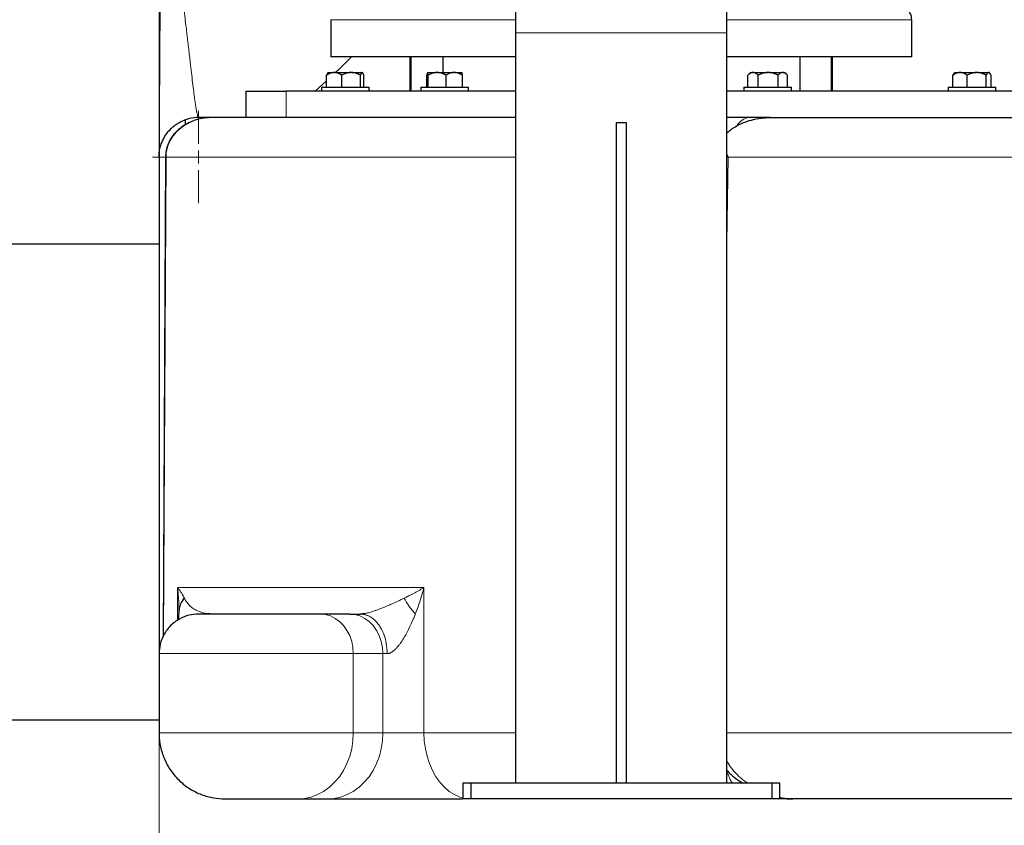
# Model space of a CAD drawing. Units: millimetres. Extents: x 0 to 420, y 0 to 297.
# Drawn here: x 271 to 290, y 197 to 213 of the extents above; entities that cross this region are included whole.
import ezdxf

# ---------------------------------------------------------------- set-up
doc = ezdxf.new("R2010")
doc.units = ezdxf.units.MM
doc.styles.add('SLDTEXTSTYLE0', font='TXT', dxfattribs={"width": 0.605})
doc.dimstyles.new('SLDDIMSTYLE0', dxfattribs={"dimtxt": 3.5, "dimasz": 3.5, "dimexe": 0, "dimexo": 0.0625, "dimgap": 0.875, "dimtad": 1, "dimlfac": 20, "dimrnd": 1e-09, "dimzin": 12, "dimdsep": 46, "dimtxsty": 'SLDTEXTSTYLE0', "dimsah": 1, "dimcen": 0.09, "dimadec": 0, "dimazin": 3, "dimtfac": 1, "dimtdec": 3, "dimtofl": 0, "dimtmove": 0, "dimatfit": 3, "dimfxl": 0, "dimfrac": 2, "dimtolj": 1, "dimtzin": 12, "dimarcsym": 0})
doc.dimstyles.new('SLDDIMSTYLE1', dxfattribs={"dimtxt": 2.568319, "dimasz": 3.5, "dimexe": 0, "dimexo": 0.0625, "dimgap": 0.64208, "dimtad": 1, "dimlfac": 20, "dimrnd": 1e-09, "dimzin": 12, "dimdsep": 46, "dimtxsty": 'SLDTEXTSTYLE0', "dimsah": 1, "dimcen": 0.09, "dimadec": 0, "dimazin": 3, "dimtfac": 1, "dimtdec": 3, "dimtmove": 0, "dimatfit": 0, "dimfxl": 0, "dimfrac": 2, "dimtolj": 1, "dimtzin": 12, "dimarcsym": 0})

# ---------------------------------------------------------------- blocks, each defined once
blk = doc.blocks.new('_D_8')
at = {"color": 7, "linetype": 'Continuous', "lineweight": 0}
for p, q in [((230.778, 217.56), (230.778, 175.128)), ((312.778, 217.56), (312.778, 175.128)), ((230.778, 176.128), (312.778, 176.128))]:
    blk.add_line(p, q, dxfattribs=at)
at = {"color": 7, "linetype": 'Continuous', "lineweight": 18}
for points in [[(230.778, 176.128), (234.278, 175.59), (234.278, 176.667)], [(312.778, 176.128), (309.278, 176.667), (309.278, 175.59)]]:
    blk.add_solid(points, dxfattribs=at)
at = {"color": 7, "linetype": 'Continuous', "lineweight": 18, "insert": (266.431, 180.64), "char_height": 3.5, "attachment_point": 1, "style": 'SLDTEXTSTYLE0'}
blk.add_mtext('1640', dxfattribs=at)
blk = doc.blocks.new('_D_11')
at = {"color": 7, "linetype": 'Continuous', "lineweight": 0}
for p, q in [((276.303, 268.21), (351.673, 268.21)), ((350.673, 268.21), (350.673, 197.76)), ((293.36, 197.76), (351.673, 197.76))]:
    blk.add_line(p, q, dxfattribs=at)
at = {"color": 7, "linetype": 'Continuous', "lineweight": 18}
for points in [[(350.673, 268.21), (350.134, 264.71), (351.211, 264.71)], [(350.673, 197.76), (351.211, 201.26), (350.134, 201.26)]]:
    blk.add_solid(points, dxfattribs=at)
at = {"color": 7, "linetype": 'Continuous', "lineweight": 18, "insert": (346.161, 227.638), "char_height": 3.5, "attachment_point": 1, "rotation": 90, "style": 'SLDTEXTSTYLE0'}
blk.add_mtext('1409', dxfattribs=at)
blk = doc.blocks.new('_D_13')
at = {"color": 7, "linetype": 'Continuous', "lineweight": 0}
for p, q in [((273.778, 217.56), (273.778, 187.355)), ((312.778, 217.56), (312.778, 187.355)), ((273.778, 188.355), (312.778, 188.355))]:
    blk.add_line(p, q, dxfattribs=at)
at = {"color": 7, "linetype": 'Continuous', "lineweight": 18}
for points in [[(273.778, 188.355), (277.278, 187.816), (277.278, 188.893)], [(312.778, 188.355), (309.278, 188.893), (309.278, 187.816)]]:
    blk.add_solid(points, dxfattribs=at)
at = {"color": 7, "linetype": 'Continuous', "lineweight": 18, "insert": (289.268, 192.867), "char_height": 3.5, "attachment_point": 1, "style": 'SLDTEXTSTYLE0'}
blk.add_mtext('780', dxfattribs=at)
blk = doc.blocks.new('_D_14')
at = {"color": 7, "linetype": 'Continuous', "lineweight": 0}
for p, q in [((269.778, 217.56), (269.778, 187.355)), ((273.778, 217.56), (273.778, 187.355)), ((269.778, 188.355), (264.839, 188.355)), ((269.778, 188.355), (273.778, 188.355)), ((273.778, 188.355), (278.717, 188.355))]:
    blk.add_line(p, q, dxfattribs=at)
at = {"color": 7, "linetype": 'Continuous', "lineweight": 18}
for points in [[(269.778, 188.355), (267.21, 188.75), (267.21, 187.96)], [(273.778, 188.355), (276.347, 187.96), (276.347, 188.75)]]:
    blk.add_solid(points, dxfattribs=at)
at = {"color": 7, "linetype": 'Continuous', "lineweight": 18, "insert": (269.818, 191.766), "char_height": 2.6458, "attachment_point": 1, "style": 'SLDTEXTSTYLE0'}
blk.add_mtext('80', dxfattribs=at)
blk = doc.blocks.new('SW_CENTERMARKSYMBOL_29')
at = {"color": 0, "linetype": 'Continuous', "lineweight": 18}
for p, q in [((0, 0.25), (0, 0.875)), ((-0.25, 0), (-0.875, 0)), ((0, 0), (-0.125, 0)), ((0, 0), (0, 0.125)), ((0, 0), (0, -0.125)), ((0, 0), (0.125, 0)), ((0.25, 0), (0.875, 0)), ((0, -0.25), (0, -0.875))]:
    blk.add_line(p, q, dxfattribs=at)

msp = doc.modelspace()

# ---------------------------------------------------------------- linework, layer by layer
at = {"color": 7, "linetype": 'Continuous', "lineweight": 25}
for p, q in [((273.77821, 216.33176), (273.77821, 209.90977)), ((273.77821, 216.33176), (273.77821, 201.50103)), ((280.52821, 212.65981), (280.52821, 212.25981)), ((284.52821, 212.25981), (284.52821, 212.65981)), ((277.02821, 212.50976), (277.02821, 211.80976)), ((288.02821, 212.50976), (288.02734, 212.50976)), ((288.02821, 211.80976), (288.02821, 212.50976)), ((280.52821, 212.25981), (280.52821, 198.05976)), ((284.52821, 198.05976), (284.52821, 212.25981)), ((280.52821, 211.80976), (277.02821, 211.80976)), ((278.52821, 211.80976), (278.52821, 211.15976)), ((278.5476, 211.80976), (278.5476, 211.15976)), ((279.14733, 211.80976), (279.14733, 211.50976)), ((288.02821, 211.80976), (284.52821, 211.80976)), ((285.90909, 211.80976), (285.90909, 211.15976)), ((286.50882, 211.15976), (286.50882, 211.80976)), ((286.52821, 211.15976), (286.52821, 211.80976)), ((276.73232, 211.15976), (276.95079, 211.3499)), ((276.95079, 211.23476), (276.95079, 211.45976)), ((276.97816, 211.50976), (276.97208, 211.50369)), ((276.97208, 211.50369), (276.97208, 211.50368)), ((276.97816, 211.50976), (277.08424, 211.50976)), ((277.10482, 211.50976), (277.08424, 211.50976)), ((277.10482, 211.50976), (277.40197, 211.50976)), ((277.23827, 211.23476), (277.23827, 211.45976)), ((277.42722, 211.50976), (277.40197, 211.50976)), ((277.42722, 211.50976), (277.62116, 211.50976)), ((277.59092, 211.23476), (277.59092, 211.45976)), ((277.62583, 211.50976), (277.62116, 211.50976)), ((277.62583, 211.50976), (277.63345, 211.50235)), ((277.62583, 211.50976), (277.62871, 211.50976)), ((277.63479, 211.50369), (277.62871, 211.50976)), ((277.65608, 211.23476), (277.65608, 211.45976)), ((278.84727, 211.23476), (278.84727, 211.45976)), ((278.85878, 211.5082), (278.85943, 211.50976)), ((278.85929, 211.50976), (278.85943, 211.50976)), ((278.8613, 211.50976), (278.85943, 211.50976)), ((278.8613, 211.50976), (279.03002, 211.50976)), ((278.87345, 211.23476), (278.87345, 211.45976)), ((279.05418, 211.50976), (279.03002, 211.50976)), ((279.05418, 211.50976), (279.35517, 211.50976)), ((279.21075, 211.23476), (279.21075, 211.45976)), ((279.37745, 211.50976), (279.35517, 211.50976)), ((279.37745, 211.50976), (279.50985, 211.50976)), ((279.52187, 211.23476), (279.52187, 211.45976)), ((284.92908, 211.46566), (284.92214, 211.45976)), ((284.92214, 211.23476), (284.92214, 211.45976)), ((284.97192, 211.50976), (284.92845, 211.4663)), ((284.97192, 211.50976), (285.01446, 211.50976)), ((285.0287, 211.50976), (285.01446, 211.50976)), ((285.0287, 211.50976), (285.29511, 211.50976)), ((285.12101, 211.23476), (285.12101, 211.45976)), ((285.32197, 211.50976), (285.29511, 211.50976)), ((285.32197, 211.50976), (285.57784, 211.50976)), ((285.49606, 211.23476), (285.49606, 211.45976)), ((285.59046, 211.50976), (285.57784, 211.50976)), ((285.59046, 211.50976), (285.62247, 211.50976)), ((285.66593, 211.46631), (285.62247, 211.50976)), ((285.67224, 211.23476), (285.67224, 211.45976)), ((288.8048, 211.23476), (288.8048, 211.45976)), ((288.82975, 211.49925), (288.82969, 211.49919)), ((288.84026, 211.50976), (288.82975, 211.49925)), ((288.84026, 211.50976), (288.93011, 211.50976)), ((288.94944, 211.50976), (288.93011, 211.50976)), ((288.94944, 211.50976), (289.2422, 211.50976)), ((289.07475, 211.23476), (289.07475, 211.45976)), ((289.26804, 211.50976), (289.2422, 211.50976)), ((289.26804, 211.50976), (289.47763, 211.50976)), ((289.43549, 211.23476), (289.43549, 211.45976)), ((289.48414, 211.50976), (289.47763, 211.50976)), ((289.48414, 211.50976), (289.49082, 211.50976)), ((289.50138, 211.4992), (289.49082, 211.50976)), ((289.52628, 211.23476), (289.52628, 211.45976)), ((275.42407, 211.16001), (275.42407, 210.65976)), ((276.85344, 211.23476), (276.85344, 211.15951)), ((276.85344, 211.23476), (277.30344, 211.23476)), ((277.30344, 211.23476), (277.75344, 211.23476)), ((277.75344, 211.15951), (277.75344, 211.23476)), ((278.73457, 211.23476), (278.73457, 211.15951)), ((278.73457, 211.23476), (279.18457, 211.23476)), ((279.18457, 211.23476), (279.63457, 211.23476)), ((279.63457, 211.15951), (279.63457, 211.23476)), ((284.84719, 211.23476), (284.84719, 211.15951)), ((284.84719, 211.23476), (285.29719, 211.23476)), ((285.29719, 211.23476), (285.74719, 211.23476)), ((285.74719, 211.15951), (285.74719, 211.23476)), ((288.71554, 211.23476), (288.71554, 211.15951)), ((288.71554, 211.23476), (289.16554, 211.23476)), ((289.16554, 211.23476), (289.61554, 211.23476)), ((289.61554, 211.15951), (289.61554, 211.23476)), ((274.27821, 210.5246), (274.27821, 210.62164)), ((274.79347, 210.65976), (274.73194, 210.65502)), ((285.34449, 210.65976), (284.52821, 210.65976)), ((274.19947, 210.58304), (274.19298, 210.58067)), ((282.62821, 210.55976), (282.42821, 210.55976)), ((282.42821, 210.55976), (282.42821, 198.05976)), ((282.62821, 198.05976), (282.62821, 210.55976)), ((273.77821, 209.90976), (273.77821, 200.51851)), ((273.90004, 209.92325), (273.85428, 200.82712)), ((284.55387, 209.90976), (284.52821, 209.96715)), ((273.77821, 208.25976), (269.77821, 208.25976)), ((274.15539, 201.3318), (274.15471, 201.31761)), ((274.15501, 201.36656), (274.15485, 201.34162)), ((274.15499, 201.36467), (274.15549, 201.33216)), ((274.15982, 201.30374), (274.16175, 201.31694)), ((277.3874, 201.25976), (276.82655, 201.25976)), ((273.77821, 200.57356), (273.77821, 199.02896)), ((273.77821, 200.50976), (273.77821, 199.00976)), ((269.77821, 199.25976), (273.77821, 199.25976)), ((279.52821, 198.05976), (279.52821, 197.75976)), ((279.67821, 198.05976), (279.52821, 198.05976)), ((285.37821, 198.05976), (279.67821, 198.05976)), ((279.67821, 198.05976), (279.67821, 197.75976)), ((285.37821, 198.05976), (285.37821, 197.75976)), ((285.52821, 198.05976), (285.37821, 198.05976)), ((285.52821, 197.75976), (285.52821, 198.05976)), ((274.72229, 197.79777), (274.75755, 197.79116)), ((276.40721, 197.75976), (276.96807, 197.75976)), ((279.67821, 197.75976), (279.52821, 197.75976)), ((285.37821, 197.75976), (279.67821, 197.75976)), ((285.52821, 197.75976), (285.37821, 197.75976)), ((285.77767, 197.75981), (285.66129, 197.7697))]:
    msp.add_line(p, q, dxfattribs=at)
at = {"color": 8, "linetype": 'Continuous', "lineweight": 18}
for p, q in [((280.52821, 212.50976), (277.02821, 212.50976)), ((288.02734, 212.50976), (284.52821, 212.50976)), ((284.52821, 212.25981), (280.52821, 212.25981)), ((276.18391, 211.15976), (276.18391, 210.65976)), ((273.86474, 200.85374), (273.91089, 209.91303)), ((273.91089, 209.91303), (273.90012, 209.915)), ((280.52821, 209.90976), (273.91094, 209.90976)), ((284.52821, 208.3018), (284.55387, 209.90976)), ((302.00254, 209.90976), (284.55388, 209.90976)), ((274.12797, 201.75976), (274.12797, 201.13833)), ((278.79339, 201.75976), (274.12797, 201.75976)), ((278.79339, 199.00976), (278.79339, 201.75976)), ((273.77821, 200.50976), (277.45555, 200.50976)), ((277.45555, 199.00976), (277.45555, 200.50976)), ((277.45555, 200.50976), (278.0164, 200.50976)), ((278.0164, 199.00976), (278.0164, 200.50976)), ((278.0164, 200.50976), (278.09726, 200.50976)), ((273.77821, 199.00976), (277.45555, 199.00976)), ((278.0164, 199.00976), (277.45555, 199.00976)), ((278.79339, 199.00976), (278.0164, 199.00976)), ((280.52821, 199.00976), (278.79339, 199.00976)), ((302.1763, 199.00976), (284.52751, 199.00976)), ((273.94197, 198.39122), (273.95539, 198.37978))]:
    msp.add_line(p, q, dxfattribs=at)
at = {"color": 8, "linetype": 'Continuous', "lineweight": 18, "flags": 128}
for points in [[(276.82655, 201.25976), (276.92495, 201.25053), (277.02092, 201.22305), (277.11211, 201.17802), (277.19627, 201.11652), (277.27132, 201.04009), (277.33542, 200.9506), (277.38699, 200.85025), (277.42477, 200.74152), (277.44781, 200.62709), (277.45555, 200.50976)], [(278.0164, 200.50976), (278.00866, 200.62709), (277.98562, 200.74152), (277.94784, 200.85025), (277.89627, 200.9506), (277.83217, 201.04009), (277.75712, 201.11652), (277.67296, 201.17802), (277.58177, 201.22305), (277.4858, 201.25053), (277.3874, 201.25976)], [(276.40721, 197.75976), (276.53358, 197.76887), (276.6581, 197.79608), (276.77896, 197.84099), (276.8944, 197.90294), (277.00274, 197.98103), (277.10239, 198.07412), (277.19191, 198.18086), (277.26998, 198.29968), (277.33547, 198.42886), (277.38743, 198.5665), (277.42509, 198.71062), (277.44791, 198.85909), (277.45555, 199.00976)], [(276.96808, 197.75976), (277.09444, 197.76888), (277.21896, 197.79609), (277.33982, 197.841), (277.45526, 197.90295), (277.56359, 197.98104), (277.66325, 198.07413), (277.75276, 198.18086), (277.83083, 198.29969), (277.89632, 198.42886), (277.94828, 198.56651), (277.98594, 198.71062), (278.00876, 198.85909), (278.0164, 199.00976)], [(279.52821, 197.77976), (279.47352, 197.79609), (279.37044, 197.841), (279.27198, 197.90295), (279.17958, 197.98104), (279.09459, 198.07413), (279.01825, 198.18086), (278.95166, 198.29969), (278.8958, 198.42886), (278.85149, 198.56651), (278.81937, 198.71062), (278.79991, 198.85909), (278.79339, 199.00976)]]:
    msp.add_lwpolyline(points, dxfattribs=at)
at = {"color": 8, "linetype": 'Continuous', "lineweight": 18}
msp.add_arc((284.98845, 210.35493), 0.3075, 97.565542, 150.256894, dxfattribs=at)
at = {"color": 7, "linetype": 'Continuous', "lineweight": 25}
for points, knots in [([(273.79414, 216.31441), (273.79421, 216.28577), (273.79487, 216.01791), (273.79574, 215.53239), (273.79655, 214.87704), (273.79671, 214.28126), (273.79627, 213.74394), (273.79524, 213.26396), (273.79368, 212.83625), (273.79181, 212.48535), (273.7899, 212.20031), (273.78782, 211.95973), (273.78611, 211.72144), (273.78481, 211.47465), (273.78374, 211.21926), (273.78298, 210.98663), (273.78241, 210.77949), (273.78199, 210.59892), (273.78166, 210.43081), (273.78139, 210.28022), (273.78119, 210.15219), (273.78106, 210.05364), (273.78097, 209.98704), (273.78096, 209.97837), (273.78096, 209.97393)], [0, 0, 0, 0, 0.00868072, 0.0811984, 0.14955788, 0.21377318, 0.27280407, 0.32782124, 0.37881146, 0.42576502, 0.45864125, 0.48926766, 0.52171237, 0.55827198, 0.59895838, 0.64378755, 0.68013508, 0.71881611, 0.75983424, 0.80319225, 0.84888934, 0.89693152, 0.94731513, 1, 1, 1, 1]), ([(288.02512, 212.50974), (288.02361, 212.53772), (288.02005, 212.60334), (287.96211, 212.68909), (287.87518, 212.74905), (287.80967, 212.75629), (287.77821, 212.75976)], [0, 0, 0, 0, 0.21294225, 0.49934132, 0.75957572, 1, 1, 1, 1]), ([(277.12054, 211.50976), (277.17079, 211.55751), (277.26818, 211.65008), (277.36931, 211.75767), (277.41826, 211.80976)], [0, 0, 0, 0, 0.5158923, 1, 1, 1, 1]), ([(277.08424, 211.50976), (277.08112, 211.50955), (277.07488, 211.50913), (277.06556, 211.50793), (277.05625, 211.50631), (277.04692, 211.50424), (277.03756, 211.50172), (277.02814, 211.49875), (277.01432, 211.4938), (276.99609, 211.48589), (276.9734, 211.47402), (276.95844, 211.46459), (276.95079, 211.45976)], [0, 0, 0, 0, 0.06698683, 0.13389115, 0.20097813, 0.26850668, 0.33672704, 0.40587862, 0.47618837, 0.64387717, 0.81784941, 1, 1, 1, 1]), ([(276.97342, 211.50235), (276.97099, 211.50045), (276.96306, 211.49424), (276.95581, 211.47388), (276.95079, 211.45976)], [0, 0, 0, 0, 0.30631377, 1, 1, 1, 1]), ([(277.23827, 211.45976), (277.23441, 211.46224), (277.22678, 211.46713), (277.2153, 211.4739), (277.20395, 211.48013), (277.1927, 211.48578), (277.18151, 211.49087), (277.1686, 211.49611), (277.15396, 211.50114), (277.13756, 211.50545), (277.1212, 211.50848), (277.11028, 211.50933), (277.10482, 211.50976)], [0, 0, 0, 0, 0.0922462, 0.18223964, 0.27018291, 0.35630139, 0.44084391, 0.52408275, 0.64627451, 0.7654513, 0.88290049, 1, 1, 1, 1]), ([(277.40197, 211.50976), (277.39814, 211.50955), (277.39049, 211.50913), (277.37904, 211.50793), (277.36761, 211.50631), (277.35617, 211.50424), (277.34469, 211.50172), (277.33315, 211.49875), (277.31621, 211.4938), (277.29382, 211.48589), (277.266, 211.47402), (277.24765, 211.46459), (277.23827, 211.45976)], [0, 0, 0, 0, 0.06698683, 0.13389115, 0.20097813, 0.26850668, 0.33672704, 0.40587862, 0.47618837, 0.64387717, 0.81784941, 1, 1, 1, 1]), ([(277.59092, 211.45976), (277.58618, 211.46224), (277.57682, 211.46713), (277.56274, 211.4739), (277.54881, 211.48013), (277.535, 211.48578), (277.52129, 211.49087), (277.50545, 211.49611), (277.48748, 211.50114), (277.46735, 211.50545), (277.4473, 211.50848), (277.43391, 211.50933), (277.42722, 211.50976)], [0, 0, 0, 0, 0.092246204, 0.182239642, 0.270182905, 0.356301389, 0.440843905, 0.524082749, 0.646274509, 0.765451305, 0.882900487, 1, 1, 1, 1]), ([(277.62116, 211.50976), (277.62046, 211.50955), (277.61904, 211.50913), (277.61692, 211.50793), (277.6148, 211.50631), (277.61269, 211.50424), (277.61057, 211.50172), (277.60844, 211.49875), (277.60532, 211.4938), (277.60117, 211.48589), (277.59603, 211.47402), (277.59265, 211.46459), (277.59092, 211.45976)], [0, 0, 0, 0, 0.06698683, 0.13389115, 0.20097813, 0.26850668, 0.33672704, 0.40587862, 0.47618837, 0.64387717, 0.81784941, 1, 1, 1, 1]), ([(277.65608, 211.45976), (277.65521, 211.46224), (277.65348, 211.46713), (277.65087, 211.4739), (277.64829, 211.48013), (277.64574, 211.48578), (277.64321, 211.49087), (277.64152, 211.4939), (277.64068, 211.49532), (277.64068, 211.49532)], [0, 0, 0, 0, 0.176012, 0.34772556, 0.51552725, 0.67984715, 0.84115998, 0.99998533, 1, 1, 1, 1]), ([(278.85346, 211.49531), (278.85317, 211.49406), (278.85259, 211.49154), (278.85172, 211.48727), (278.85085, 211.4826), (278.84997, 211.47752), (278.84907, 211.47201), (278.84817, 211.46611), (278.84758, 211.46189), (278.84727, 211.45976)], [0, 0, 0, 0, 0.135997872, 0.273767458, 0.413641666, 0.555929312, 0.700914989, 0.84885939, 1, 1, 1, 1]), ([(278.87345, 211.45976), (278.8731, 211.46224), (278.87241, 211.46713), (278.87137, 211.4739), (278.87033, 211.48013), (278.86931, 211.48578), (278.86829, 211.49087), (278.86711, 211.49611), (278.86579, 211.50114), (278.8643, 211.50545), (278.8628, 211.50848), (278.8618, 211.50933), (278.8613, 211.50976)], [0, 0, 0, 0, 0.0922462, 0.18223964, 0.27018291, 0.35630139, 0.44084391, 0.52408275, 0.64627451, 0.7654513, 0.88290049, 1, 1, 1, 1]), ([(279.03002, 211.50976), (279.02636, 211.50955), (279.01905, 211.50913), (279.00811, 211.50793), (278.99718, 211.50631), (278.98624, 211.50424), (278.97525, 211.50172), (278.9642, 211.49875), (278.948, 211.4938), (278.92659, 211.48589), (278.89997, 211.47402), (278.88243, 211.46459), (278.87345, 211.45976)], [0, 0, 0, 0, 0.06698683, 0.13389115, 0.20097813, 0.26850668, 0.33672704, 0.40587862, 0.47618837, 0.64387717, 0.81784941, 1, 1, 1, 1]), ([(279.21075, 211.45976), (279.20622, 211.46224), (279.19727, 211.46713), (279.1838, 211.4739), (279.17048, 211.48013), (279.15728, 211.48578), (279.14416, 211.49087), (279.129, 211.49611), (279.11183, 211.50114), (279.09258, 211.50545), (279.07339, 211.50848), (279.06058, 211.50933), (279.05418, 211.50976)], [0, 0, 0, 0, 0.0922462, 0.18223964, 0.27018291, 0.35630139, 0.4408439, 0.52408275, 0.64627451, 0.7654513, 0.88290049, 1, 1, 1, 1]), ([(279.35517, 211.50976), (279.35179, 211.50955), (279.34504, 211.50913), (279.33494, 211.50793), (279.32486, 211.50631), (279.31477, 211.50424), (279.30464, 211.50172), (279.29445, 211.49875), (279.27951, 211.4938), (279.25976, 211.48589), (279.23521, 211.47402), (279.21903, 211.46459), (279.21075, 211.45976)], [0, 0, 0, 0, 0.066986825, 0.133891154, 0.200978132, 0.268506683, 0.336727039, 0.405878618, 0.476188366, 0.643877172, 0.817849406, 1, 1, 1, 1]), ([(279.52187, 211.45976), (279.51769, 211.46224), (279.50944, 211.46713), (279.49701, 211.4739), (279.48472, 211.48013), (279.47254, 211.48578), (279.46044, 211.49087), (279.44647, 211.49611), (279.43061, 211.50114), (279.41285, 211.50545), (279.39516, 211.50848), (279.38335, 211.50933), (279.37745, 211.50976)], [0, 0, 0, 0, 0.0922462, 0.18223964, 0.27018291, 0.35630139, 0.4408439, 0.52408275, 0.64627451, 0.7654513, 0.88290049, 1, 1, 1, 1]), ([(279.52187, 211.45976), (279.51984, 211.47342), (279.51617, 211.49813), (279.51216, 211.50509), (279.51036, 211.5082)], [0, 0, 0, 0, 0.55252378, 1, 1, 1, 1]), ([(285.01446, 211.50976), (285.0123, 211.50955), (285.00799, 211.50913), (285.00154, 211.50793), (284.9951, 211.50631), (284.98865, 211.50424), (284.98217, 211.50172), (284.97565, 211.49875), (284.96609, 211.4938), (284.95348, 211.48589), (284.93778, 211.47402), (284.92744, 211.46459), (284.92214, 211.45976)], [0, 0, 0, 0, 0.06698683, 0.13389115, 0.20097813, 0.26850668, 0.33672704, 0.40587862, 0.47618837, 0.64387717, 0.81784941, 1, 1, 1, 1]), ([(285.12101, 211.45976), (285.11834, 211.46224), (285.11307, 211.46713), (285.10513, 211.4739), (285.09727, 211.48013), (285.08949, 211.48578), (285.08175, 211.49087), (285.07281, 211.49611), (285.06269, 211.50114), (285.05135, 211.50545), (285.04003, 211.50848), (285.03247, 211.50933), (285.0287, 211.50976)], [0, 0, 0, 0, 0.0922462, 0.18223964, 0.27018291, 0.35630139, 0.4408439, 0.52408275, 0.64627451, 0.7654513, 0.88290049, 1, 1, 1, 1]), ([(285.29511, 211.50976), (285.29104, 211.50955), (285.2829, 211.50913), (285.27073, 211.50793), (285.25858, 211.50631), (285.24641, 211.50424), (285.2342, 211.50172), (285.22192, 211.49875), (285.2039, 211.4938), (285.1801, 211.48589), (285.1505, 211.47402), (285.13099, 211.46459), (285.12101, 211.45976)], [0, 0, 0, 0, 0.06698683, 0.13389115, 0.20097813, 0.26850668, 0.33672704, 0.40587862, 0.47618837, 0.64387717, 0.81784941, 1, 1, 1, 1]), ([(285.49606, 211.45976), (285.49102, 211.46224), (285.48107, 211.46713), (285.46609, 211.4739), (285.45128, 211.48013), (285.4366, 211.48578), (285.42201, 211.49087), (285.40516, 211.49611), (285.38606, 211.50114), (285.36465, 211.50545), (285.34333, 211.50848), (285.32908, 211.50933), (285.32197, 211.50976)], [0, 0, 0, 0, 0.0922462, 0.18223964, 0.2701829, 0.35630139, 0.4408439, 0.52408275, 0.64627451, 0.7654513, 0.88290049, 1, 1, 1, 1]), ([(285.57784, 211.50976), (285.57593, 211.50955), (285.57211, 211.50913), (285.56638, 211.50793), (285.56067, 211.50631), (285.55495, 211.50424), (285.54922, 211.50172), (285.54346, 211.49875), (285.535, 211.4938), (285.52381, 211.48589), (285.50991, 211.47402), (285.50075, 211.46459), (285.49606, 211.45976)], [0, 0, 0, 0, 0.06698683, 0.13389115, 0.20097813, 0.26850668, 0.33672704, 0.40587862, 0.47618837, 0.64387717, 0.81784941, 1, 1, 1, 1]), ([(285.67224, 211.45976), (285.66988, 211.46224), (285.6652, 211.46713), (285.65816, 211.4739), (285.6512, 211.48013), (285.64431, 211.48578), (285.63746, 211.49087), (285.62954, 211.49611), (285.62056, 211.50114), (285.61049, 211.50545), (285.60049, 211.50848), (285.5938, 211.50933), (285.59046, 211.50976)], [0, 0, 0, 0, 0.0922462, 0.18223964, 0.27018291, 0.35630139, 0.4408439, 0.52408275, 0.64627451, 0.7654513, 0.88290049, 1, 1, 1, 1]), ([(288.93011, 211.50976), (288.92718, 211.50955), (288.92133, 211.50913), (288.91257, 211.50793), (288.90383, 211.50631), (288.89507, 211.50424), (288.88628, 211.50172), (288.87743, 211.49875), (288.86446, 211.4938), (288.84733, 211.48589), (288.82603, 211.47402), (288.81198, 211.46459), (288.8048, 211.45976)], [0, 0, 0, 0, 0.06698683, 0.13389115, 0.20097813, 0.26850668, 0.33672704, 0.40587862, 0.47618837, 0.64387717, 0.81784941, 1, 1, 1, 1]), ([(288.83057, 211.49843), (288.82921, 211.49758), (288.82013, 211.49191), (288.81185, 211.47453), (288.8048, 211.45976)], [0, 0, 0, 0, 0.14971796, 1, 1, 1, 1]), ([(289.07475, 211.45976), (289.07113, 211.46224), (289.06396, 211.46713), (289.05318, 211.4739), (289.04253, 211.48013), (289.03196, 211.48578), (289.02145, 211.49087), (289.00932, 211.49611), (288.99558, 211.50114), (288.98018, 211.50545), (288.96482, 211.50848), (288.95456, 211.50933), (288.94944, 211.50976)], [0, 0, 0, 0, 0.0922462, 0.18223964, 0.27018291, 0.35630139, 0.4408439, 0.52408275, 0.64627451, 0.7654513, 0.88290049, 1, 1, 1, 1]), ([(289.2422, 211.50976), (289.23829, 211.50955), (289.23046, 211.50913), (289.21876, 211.50793), (289.20706, 211.50631), (289.19536, 211.50424), (289.18362, 211.50172), (289.17181, 211.49875), (289.15448, 211.4938), (289.13158, 211.48589), (289.10311, 211.47402), (289.08435, 211.46459), (289.07475, 211.45976)], [0, 0, 0, 0, 0.066986825, 0.133891154, 0.200978132, 0.268506683, 0.336727039, 0.405878618, 0.476188366, 0.643877172, 0.817849406, 1, 1, 1, 1]), ([(289.43549, 211.45976), (289.43065, 211.46224), (289.42108, 211.46713), (289.40667, 211.4739), (289.39242, 211.48013), (289.3783, 211.48578), (289.36427, 211.49087), (289.34806, 211.49611), (289.32968, 211.50114), (289.30909, 211.50545), (289.28858, 211.50848), (289.27488, 211.50933), (289.26804, 211.50976)], [0, 0, 0, 0, 0.0922462, 0.18223964, 0.27018291, 0.35630139, 0.4408439, 0.52408275, 0.64627451, 0.7654513, 0.88290049, 1, 1, 1, 1]), ([(289.47763, 211.50976), (289.47665, 211.50955), (289.47468, 211.50913), (289.47172, 211.50793), (289.46877, 211.50631), (289.46583, 211.50424), (289.46288, 211.50172), (289.45991, 211.49875), (289.45556, 211.4938), (289.44979, 211.48589), (289.44262, 211.47402), (289.4379, 211.46459), (289.43549, 211.45976)], [0, 0, 0, 0, 0.06698683, 0.13389115, 0.20097813, 0.26850668, 0.33672704, 0.40587862, 0.47618837, 0.64387717, 0.81784941, 1, 1, 1, 1]), ([(289.52628, 211.45976), (289.52506, 211.46224), (289.52265, 211.46713), (289.51902, 211.4739), (289.51543, 211.48013), (289.51188, 211.48578), (289.50835, 211.49087), (289.50428, 211.49611), (289.49964, 211.50114), (289.49445, 211.50545), (289.4893, 211.50848), (289.48585, 211.50933), (289.48414, 211.50976)], [0, 0, 0, 0, 0.0922462, 0.18223964, 0.27018291, 0.35630139, 0.4408439, 0.52408275, 0.64627451, 0.7654513, 0.88290049, 1, 1, 1, 1]), ([(275.42407, 211.15976), (275.42407, 211.15976), (275.48841, 211.15976), (275.74333, 211.15976), (275.93389, 211.15976), (276.18391, 211.15976)], [0, 0, 0, 0, 0.5, 0.5, 1, 1, 1, 1]), ([(280.52821, 211.15976), (280.50309, 211.15976), (280.20826, 211.15976), (279.68509, 211.15976), (278.96531, 211.15976), (278.29988, 211.15976), (277.68489, 211.15976), (277.12551, 211.15976), (276.61783, 211.15976), (276.32855, 211.15976), (276.18391, 211.15976)], [0, 0, 0, 0, 0.01313347, 0.15411434, 0.29509517, 0.4360763, 0.57705734, 0.71803818, 0.85901913, 1, 1, 1, 1]), ([(293.27821, 211.15976), (292.91485, 211.15976), (292.18814, 211.15976), (291.10185, 211.15976), (290.02313, 211.15976), (288.95566, 211.15976), (287.90334, 211.15976), (286.86914, 211.15976), (285.8592, 211.15976), (285.07743, 211.15976), (284.64406, 211.15976), (284.52821, 211.15976)], [0, 0, 0, 0, 0.11954783, 0.23909559, 0.35864339, 0.47819134, 0.59773906, 0.71728697, 0.83683469, 0.95638255, 1, 1, 1, 1]), ([(273.77821, 209.90976), (273.77826, 209.91643), (273.77836, 209.92924), (273.77911, 209.94767), (273.78015, 209.96451), (273.78144, 209.97978), (273.78286, 209.99347), (273.78433, 210.00558), (273.78769, 210.03022), (273.79411, 210.06596), (273.8059, 210.11353), (273.81994, 210.15793), (273.84099, 210.21251), (273.87843, 210.28938), (273.94037, 210.3812), (274.00811, 210.45214), (274.06181, 210.49775), (274.10134, 210.52721), (274.144, 210.55446), (274.18287, 210.57592), (274.21589, 210.5919), (274.24306, 210.60359), (274.25907, 210.60984), (274.26787, 210.61314), (274.27243, 210.61481), (274.27572, 210.61599), (274.27782, 210.61673), (274.27808, 210.61682), (274.27821, 210.61687)], [0, 0, 0, 0, 0.02061349, 0.03960567, 0.05697652, 0.07272606, 0.08685426, 0.09936114, 0.11024671, 0.16329305, 0.21049529, 0.25902557, 0.30319238, 0.38418861, 0.50797213, 0.61273978, 0.64711908, 0.69803596, 0.74702472, 0.79109632, 0.83520564, 0.87610907, 0.91810347, 0.93428388, 0.9505521, 0.96691988, 0.98339875, 1, 1, 1, 1]), ([(274.73842, 210.65723), (274.69456, 210.65368), (274.61516, 210.64727), (274.50536, 210.62204), (274.42191, 210.59435), (274.36003, 210.56795), (274.31356, 210.545), (274.26947, 210.52024), (274.20995, 210.48205), (274.12938, 210.41905), (274.05154, 210.33547), (273.98816, 210.24054), (273.94272, 210.14606), (273.90738, 210.03154), (273.90269, 209.94813), (273.90023, 209.90445)], [0, 0, 0, 0, 0.10898019, 0.19735036, 0.27550799, 0.32306494, 0.36150448, 0.40278049, 0.44697996, 0.53419753, 0.6525929, 0.72502647, 0.80705414, 0.89895666, 1, 1, 1, 1]), ([(274.52821, 210.65976), (274.46769, 210.65694), (274.37833, 210.65279), (274.30264, 210.62176), (274.27821, 210.61175)], [0, 0, 0, 0, 0.67721076, 1, 1, 1, 1]), ([(274.77601, 210.65976), (274.77547, 210.65976), (274.73881, 210.65976), (274.656, 210.65976), (274.5712, 210.65976), (274.52821, 210.65976)], [0, 0, 0, 0, 0.00731393, 0.49684359, 1, 1, 1, 1]), ([(280.52821, 210.65976), (280.43263, 210.65976), (280.08133, 210.65976), (279.50967, 210.65976), (278.81542, 210.65976), (278.16165, 210.65976), (277.54732, 210.65976), (276.97474, 210.65976), (276.44535, 210.65976), (275.96029, 210.65976), (275.52198, 210.65976), (275.12717, 210.65976), (274.90473, 210.65976), (274.79351, 210.65976)], [0, 0, 0, 0, 0.036030705, 0.132421924, 0.228815132, 0.325223328, 0.421614581, 0.518007996, 0.614416085, 0.710807206, 0.807200655, 0.903608344, 1, 1, 1, 1]), ([(284.52821, 210.3624), (284.53515, 210.37023), (284.5648, 210.40366), (284.63187, 210.44987), (284.73595, 210.51558), (284.8703, 210.57555), (285.03965, 210.6283), (285.16251, 210.64451), (285.22872, 210.65325)], [0, 0, 0, 0, 0.03977634, 0.16996083, 0.310638, 0.51538589, 0.7388191, 1, 1, 1, 1]), ([(285.22872, 210.65325), (285.23437, 210.65376), (285.24595, 210.65481), (285.26367, 210.65616), (285.2892, 210.65782), (285.32259, 210.65939), (285.34963, 210.65964), (285.36335, 210.65976)], [0, 0, 0, 0, 0.12507912, 0.25610401, 0.39300472, 0.69208002, 1, 1, 1, 1]), ([(285.36335, 210.65976), (287.8552, 210.65976), (290.55165, 210.65976), (296.00475, 210.65976), (298.7012, 210.65976), (301.19306, 210.65976)], [0, 0, 0, 0, 0.5, 0.5, 1, 1, 1, 1]), ([(273.90012, 209.915), (273.90008, 209.915), (273.8996, 209.91508), (273.90033, 209.91518), (273.90101, 209.91527)], [0, 0, 0, 0, 0.08364987, 1, 1, 1, 1]), ([(274.1537, 201.31302), (274.15084, 201.26205), (274.14741, 201.20084), (274.14374, 201.15709), (274.14313, 201.14977)], [0, 0, 0, 0, 0.83275048, 1, 1, 1, 1]), ([(274.52821, 201.25976), (274.46791, 201.25551), (274.34091, 201.24657), (274.15657, 201.17125), (273.99085, 201.0471), (273.86679, 200.8814), (273.79129, 200.69735), (273.78292, 200.57056), (273.77896, 200.5105)], [0, 0, 0, 0, 0.15374321, 0.32379852, 0.50034884, 0.67689912, 0.84695434, 1, 1, 1, 1]), ([(276.82655, 201.25976), (276.78671, 201.25976), (276.70703, 201.25976), (276.5552, 201.25976), (276.38462, 201.25976), (276.19731, 201.25976), (275.99894, 201.25976), (275.79464, 201.25976), (275.58991, 201.25976), (275.39021, 201.25976), (275.20088, 201.25976), (275.02697, 201.25976), (274.8731, 201.25976), (274.74351, 201.25976), (274.64121, 201.25976), (274.57056, 201.25976), (274.53203, 201.25976), (274.5319, 201.25976), (274.53185, 201.25976)], [0, 0, 0, 0, 0.06377455, 0.12754942, 0.19132423, 0.25509919, 0.3188737, 0.3826486, 0.44642332, 0.51019809, 0.57397284, 0.63774789, 0.70152258, 0.76529684, 0.82907167, 0.89284712, 0.95662141, 1, 1, 1, 1]), ([(274.76882, 201.25976), (274.75095, 201.26004), (274.72714, 201.26042), (274.70394, 201.2636), (274.69815, 201.2644)], [0, 0, 0, 0, 0.75040189, 1, 1, 1, 1]), ([(277.65861, 201.26714), (277.65397, 201.26617), (277.62773, 201.26069), (277.60684, 201.26012), (277.58965, 201.25965)], [0, 0, 0, 0, 0.17689696, 1, 1, 1, 1]), ([(277.6772, 201.24641), (277.66166, 201.25078), (277.63273, 201.25891), (277.60328, 201.25949), (277.58965, 201.25976)], [0, 0, 0, 0, 0.53707143, 1, 1, 1, 1]), ([(273.78091, 199.01), (273.78006, 198.9971), (273.77422, 198.90833), (273.80261, 198.73922), (273.87311, 198.50974), (273.99528, 198.29099), (274.15974, 198.09891), (274.358, 197.94482), (274.5764, 197.83659), (274.80235, 197.77139), (274.95436, 197.76356), (275.02821, 197.75976)], [0, 0, 0, 0, 0.01976963, 0.13601735, 0.25882126, 0.38631407, 0.51612143, 0.64331205, 0.76771158, 0.88715952, 1, 1, 1, 1]), ([(284.52821, 198.30404), (284.55335, 198.27644), (284.61378, 198.21011), (284.71278, 198.12543), (284.7922, 198.0796), (284.82659, 198.05976)], [0, 0, 0, 0, 0.28775144, 0.69156143, 1, 1, 1, 1]), ([(275.0304, 197.75976), (275.03043, 197.75976), (275.0305, 197.75976), (275.05362, 197.75976), (275.09601, 197.75976), (275.15739, 197.75976), (275.23515, 197.75976), (275.32746, 197.75976), (275.43181, 197.75976), (275.54541, 197.75976), (275.66523, 197.75976), (275.78807, 197.75976), (275.91065, 197.75976), (276.02967, 197.75976), (276.14206, 197.75976), (276.2444, 197.75976), (276.3355, 197.75976), (276.38331, 197.75976), (276.40721, 197.75976)], [0, 0, 0, 0, 0.043377374, 0.107151981, 0.170927756, 0.234702602, 0.298477082, 0.362252083, 0.426026601, 0.489801653, 0.553576415, 0.61735126, 0.681126055, 0.744901029, 0.808675552, 0.872450931, 0.936225956, 1, 1, 1, 1]), ([(276.96808, 197.75976), (277.00542, 197.75976), (277.08009, 197.75976), (277.21414, 197.75976), (277.36203, 197.75976), (277.52386, 197.75976), (277.69691, 197.75976), (277.87933, 197.75976), (278.06864, 197.75976), (278.26261, 197.75976), (278.45871, 197.75976), (278.65454, 197.75976), (278.84762, 197.75976), (279.0356, 197.75976), (279.21576, 197.75976), (279.37891, 197.75976), (279.47519, 197.75976), (279.51946, 197.75976)], [0, 0, 0, 0, 0.06733608, 0.13466759, 0.20200632, 0.26933568, 0.33667381, 0.40400315, 0.47134188, 0.53867096, 0.6060094, 0.67333887, 0.74067736, 0.80800659, 0.87534556, 0.94267425, 1, 1, 1, 1]), ([(285.52821, 197.78371), (285.53394, 197.78227), (285.55162, 197.77781), (285.56909, 197.77743), (285.5809, 197.77718)], [0, 0, 0, 0, 0.3241326, 1, 1, 1, 1]), ([(285.52821, 197.78259), (285.54093, 197.78013), (285.59573, 197.76952), (285.67923, 197.76188), (285.74916, 197.76041), (285.77767, 197.75981)], [0, 0, 0, 0, 0.15189977, 0.6542621, 1, 1, 1, 1]), ([(285.76017, 197.75976), (285.7586, 197.75976), (285.75398, 197.75976), (285.73614, 197.75976), (285.71314, 197.75976), (285.6847, 197.75976), (285.65194, 197.75976), (285.61835, 197.75976), (285.58517, 197.75976), (285.55959, 197.75976), (285.54259, 197.75976), (285.53696, 197.75976)], [0, 0, 0, 0, 0.07024662, 0.20679968, 0.34367269, 0.48133534, 0.61882891, 0.75609356, 0.85370591, 0.95159745, 1, 1, 1, 1]), ([(293.26048, 197.75976), (293.22671, 197.75976), (293.15919, 197.75976), (293.05793, 197.75976), (292.95669, 197.75976), (292.85548, 197.75976), (292.75429, 197.75976), (292.65314, 197.75976), (292.55201, 197.75976), (292.45091, 197.75976), (292.34984, 197.75976), (292.24879, 197.75976), (292.14777, 197.75976), (292.04678, 197.75976), (291.94582, 197.75976), (291.84489, 197.75976), (291.74398, 197.75976), (291.6431, 197.75976), (291.54225, 197.75976), (291.44143, 197.75976), (291.21472, 197.75976), (290.86272, 197.75976), (290.38665, 197.75976), (289.91242, 197.75976), (289.44025, 197.75976), (288.97054, 197.75976), (288.50368, 197.75976), (288.03988, 197.75976), (287.67145, 197.75976), (287.39659, 197.75976), (287.21397, 197.75976), (287.03203, 197.75976), (286.85077, 197.75976), (286.67018, 197.75976), (286.49027, 197.75976), (286.31104, 197.75976), (286.1325, 197.75976), (285.95458, 197.75976), (285.83658, 197.75976), (285.77757, 197.75976)], [0, 0, 0, 0, 0.013167439, 0.02633172, 0.039493218, 0.052652305, 0.065809353, 0.078964738, 0.092118833, 0.10527201, 0.118424645, 0.131577111, 0.144729782, 0.157883032, 0.171037234, 0.184192763, 0.197349992, 0.210509295, 0.223671045, 0.236835615, 0.250003378, 0.312521378, 0.375000173, 0.437479822, 0.500000383, 0.562518383, 0.624997178, 0.687476827, 0.749997388, 0.775012736, 0.800017899, 0.825015435, 0.850007908, 0.874997881, 0.89998792, 0.924980588, 0.949978449, 0.974984067, 1, 1, 1, 1])]:
    msp.add_open_spline(points, degree=3, knots=knots, dxfattribs=at)
at = {"color": 8, "linetype": 'Continuous', "lineweight": 18}
for points, knots in [([(274.52821, 210.65979), (274.5257, 210.66116), (274.52022, 210.66417), (274.50954, 210.68928), (274.49806, 210.73216), (274.48639, 210.7915), (274.47383, 210.86779), (274.46016, 210.96016), (274.44397, 211.07914), (274.4251, 211.22817), (274.40342, 211.40789), (274.37899, 211.61562), (274.3514, 211.85294), (274.32028, 212.12065), (274.28456, 212.42426), (274.24362, 212.76594), (274.19674, 213.14913), (274.14644, 213.55152), (274.09301, 213.97243), (274.03651, 214.41762), (273.98299, 214.84987), (273.93266, 215.27608), (273.88742, 215.69478), (273.85373, 216.02865), (273.84006, 216.22387), (273.83699, 216.26773)], [0, 0, 0, 0, 0.02982497, 0.06525468, 0.09829574, 0.13281724, 0.16604981, 0.19951949, 0.23406575, 0.27735532, 0.31940525, 0.3602204, 0.40798214, 0.45442159, 0.49954791, 0.55494846, 0.60903659, 0.66297425, 0.71865518, 0.77395299, 0.83233704, 0.87940501, 0.93015265, 0.98430791, 1, 1, 1, 1]), ([(274.79347, 210.65976), (274.78616, 210.65972), (274.77155, 210.65963), (274.74963, 210.65891), (274.72773, 210.65778), (274.70587, 210.65617), (274.68406, 210.65411), (274.66229, 210.65159), (274.64059, 210.64861), (274.61895, 210.64517), (274.57597, 210.63738), (274.50746, 210.62117), (274.42022, 210.59156), (274.33519, 210.553), (274.23668, 210.49631), (274.12991, 210.4124), (274.04471, 210.31277), (273.99322, 210.22927), (273.96256, 210.16604), (273.93956, 210.10345), (273.92586, 210.05013), (273.91826, 210.00812), (273.91417, 209.97639), (273.91157, 209.94469), (273.91117, 209.92356), (273.91096, 209.91303)], [0, 0, 0, 0, 0.017497368, 0.034978315, 0.052445476, 0.069901461, 0.087348852, 0.104790189, 0.122227158, 0.139658536, 0.157082584, 0.226519317, 0.30754183, 0.376235872, 0.448037711, 0.576264934, 0.693628777, 0.751037274, 0.802425331, 0.854837606, 0.903330341, 0.927742692, 0.951992422, 0.976081311, 1, 1, 1, 1]), ([(274.12797, 201.75976), (274.13255, 201.72058), (274.14063, 201.65138), (274.14824, 201.55301), (274.15334, 201.46105), (274.15444, 201.39926), (274.15501, 201.36656)], [0, 0, 0, 0, 0.29824382, 0.52675002, 0.74949277, 1, 1, 1, 1]), ([(274.12797, 201.75975), (274.13196, 201.75486), (274.14047, 201.74442), (274.15351, 201.7277), (274.16853, 201.70772), (274.18468, 201.68522), (274.20189, 201.65975), (274.21843, 201.63353), (274.23299, 201.60856), (274.24486, 201.58651), (274.25132, 201.57344), (274.25436, 201.56728)], [0, 0, 0, 0, 0.07635206, 0.16302125, 0.25998236, 0.38671319, 0.51330257, 0.65613965, 0.79463776, 0.90313725, 1, 1, 1, 1]), ([(278.41648, 201.55976), (278.42617, 201.56455), (278.44653, 201.57461), (278.47815, 201.59052), (278.51444, 201.60903), (278.55748, 201.63131), (278.60484, 201.65619), (278.65344, 201.68213), (278.7011, 201.70816), (278.74782, 201.73412), (278.77858, 201.75143), (278.79338, 201.75976)], [0, 0, 0, 0, 0.07243323, 0.15225173, 0.23950356, 0.35021294, 0.48613482, 0.61283194, 0.73969953, 0.87474548, 1, 1, 1, 1]), ([(278.79338, 201.75976), (278.7706, 201.67566), (278.74558, 201.59169), (278.69099, 201.42466), (278.66142, 201.34161), (278.62941, 201.25976)], [0, 0, 0, 0, 0.5, 0.5, 1, 1, 1, 1]), ([(274.16175, 201.31694), (274.16418, 201.35051), (274.17045, 201.43702), (274.22479, 201.51317), (274.25804, 201.55977)], [0, 0, 0, 0, 0.38808547, 1, 1, 1, 1]), ([(274.25436, 201.56727), (274.22258, 201.5223), (274.17009, 201.44803), (274.1643, 201.36412), (274.16202, 201.33102)], [0, 0, 0, 0, 0.60563567, 1, 1, 1, 1]), ([(274.69815, 201.2644), (274.69022, 201.26531), (274.67234, 201.26736), (274.64866, 201.27204), (274.62127, 201.27833), (274.59251, 201.28639), (274.55759, 201.29839), (274.52446, 201.3121), (274.49268, 201.32738), (274.46105, 201.34436), (274.42613, 201.36567), (274.39301, 201.3895), (274.36173, 201.41588), (274.33467, 201.4429), (274.30739, 201.47627), (274.28252, 201.51316), (274.26621, 201.54434), (274.25816, 201.55972)], [0, 0, 0, 0, 0.04824762, 0.1088336, 0.14684822, 0.21954512, 0.29106497, 0.37106316, 0.43533803, 0.5003027, 0.58052499, 0.66925877, 0.72721896, 0.80111289, 0.86711106, 0.93447081, 1, 1, 1, 1]), ([(278.41648, 201.55976), (278.37885, 201.54138), (278.30623, 201.50592), (278.19958, 201.45691), (278.09757, 201.41231), (278.00407, 201.37386), (277.92307, 201.34306), (277.86056, 201.32107), (277.81022, 201.30458), (277.76422, 201.29092), (277.71254, 201.27697), (277.67885, 201.27083), (277.65861, 201.26714)], [0, 0, 0, 0, 0.16965047, 0.32736684, 0.45720057, 0.59087692, 0.69762381, 0.76454458, 0.82036217, 0.8781934, 0.92681377, 1, 1, 1, 1]), ([(278.62941, 201.25976), (278.58404, 201.31195), (278.54177, 201.36527), (278.46927, 201.46742), (278.4391, 201.51616), (278.41648, 201.55976)], [0, 0, 0, 0, 0.5, 0.5, 1, 1, 1, 1]), ([(278.09726, 200.50976), (278.09389, 200.57561), (278.08761, 200.69804), (278.04431, 200.85374), (277.99619, 200.96346), (277.95496, 201.03206), (277.92311, 201.07595), (277.89663, 201.10768), (277.87019, 201.13535), (277.84409, 201.15918), (277.80767, 201.18833), (277.76228, 201.21631), (277.71491, 201.23879), (277.68715, 201.2444), (277.6772, 201.24641)], [0, 0, 0, 0, 0.18822711, 0.34995295, 0.47594467, 0.56176767, 0.61219888, 0.66033137, 0.70607923, 0.74938636, 0.79022165, 0.88143249, 0.95749336, 1, 1, 1, 1]), ([(278.62941, 201.25976), (278.62625, 201.25173), (278.61374, 201.21991), (278.58472, 201.14907), (278.53378, 201.03337), (278.45676, 200.87849), (278.38469, 200.75855), (278.33253, 200.68733), (278.31739, 200.6676), (278.30204, 200.64859), (278.28649, 200.63037), (278.27076, 200.61301), (278.25487, 200.59662), (278.23886, 200.58129), (278.22277, 200.56715), (278.20661, 200.55431), (278.19044, 200.54287), (278.17432, 200.53295), (278.15832, 200.52464), (278.14253, 200.51802), (278.12702, 200.51326), (278.11185, 200.51028), (278.10213, 200.50993), (278.09728, 200.50976)], [0, 0, 0, 0, 0.0266585, 0.10572588, 0.23615231, 0.41517669, 0.63524955, 0.66116814, 0.68675127, 0.71197762, 0.73683247, 0.76129169, 0.78530762, 0.80884163, 0.83187087, 0.85439147, 0.8764195, 0.8979664, 0.91904848, 0.93970675, 0.96001161, 0.98006687, 1, 1, 1, 1]), ([(284.91918, 198.05976), (284.89735, 198.07396), (284.82777, 198.11922), (284.72495, 198.21439), (284.6137, 198.33685), (284.55585, 198.42858), (284.52821, 198.47242)], [0, 0, 0, 0, 0.13901178, 0.44316276, 0.73393419, 1, 1, 1, 1]), ([(284.52821, 198.27951), (284.54772, 198.22529), (284.57746, 198.14263), (284.61769, 198.08097), (284.63153, 198.05976)], [0, 0, 0, 0, 0.65600292, 1, 1, 1, 1]), ([(285.66129, 197.7697), (285.63598, 197.77071), (285.59203, 197.77247), (285.54722, 197.78461), (285.52821, 197.78977)], [0, 0, 0, 0, 0.57570195, 1, 1, 1, 1])]:
    msp.add_open_spline(points, degree=3, knots=knots, dxfattribs=at)
msp.add_open_spline([(274.25803, 201.55978), (274.25683, 201.56227), (274.2556, 201.56477), (274.25436, 201.56728)], degree=3, dxfattribs=at)
at = {"color": 7, "linetype": 'Continuous', "lineweight": 25}
msp.add_open_spline([(277.3874, 201.25976), (277.44454, 201.25976), (277.51253, 201.25976), (277.58976, 201.25976)], degree=3, dxfattribs=at)

# ---------------------------------------------------------------- block references
at = {"color": 7, "linetype": 'Continuous', "lineweight": 0}
msp.add_blockref('SW_CENTERMARKSYMBOL_29', (274.52821, 209.90976), dxfattribs=at)

# ---------------------------------------------------------------- dimensions: what is measured, and where the dimension line sits
at = {"color": 7, "linetype": 'Continuous', "lineweight": 18}
dim = msp.add_linear_dim(base=(350.67266, 197.75976), p1=(276.20321, 268.20976), p2=(293.26048, 197.75976), angle=90, dimstyle='SLDDIMSTYLE0', dxfattribs=at)
dim.commit()
dim.dimension.update_dxf_attribs({"geometry": '_D_11', "text_midpoint": (350.67266, 232.98476), "dimtype": 160})
for base, p1, p2, dimstyle, picture, middle in [((312.77821, 176.12843), (230.77821, 217.65976), (312.77821, 217.65976), 'SLDDIMSTYLE0', '_D_8', (271.77821, 176.12843)), ((273.77821, 188.35489), (269.77821, 217.65976), (273.77821, 217.65976), 'SLDDIMSTYLE1', '_D_14', (271.77821, 188.35489)), ((312.77821, 188.35489), (273.77821, 217.65976), (312.77821, 217.65976), 'SLDDIMSTYLE0', '_D_13', (293.27821, 188.35489))]:
    dim = msp.add_linear_dim(base=base, p1=p1, p2=p2, dimstyle=dimstyle, dxfattribs=at)
    dim.commit()
    dim.dimension.update_dxf_attribs({"geometry": picture, "text_midpoint": middle, "dimtype": 160})

doc.saveas('drawing.dxf')
